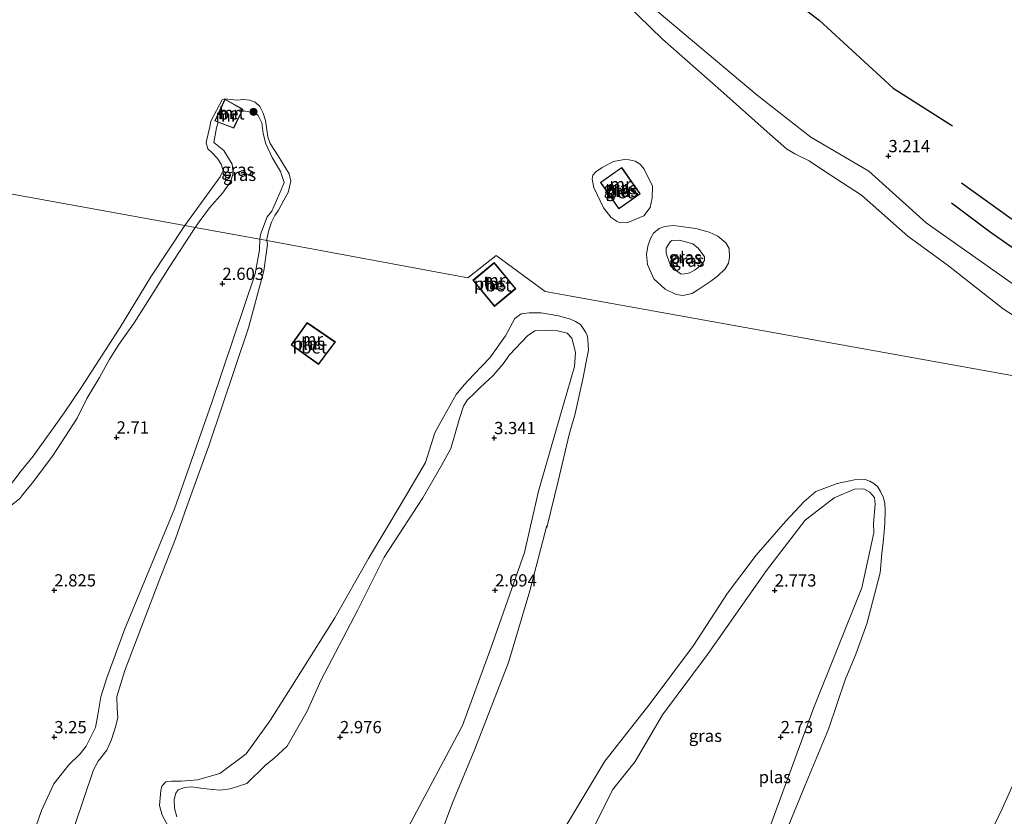
# Model space of a CAD drawing. Units: metres. Extents: x 139998 to 150008, y 437957 to 443752.
# Drawn here: x 140869 to 141070, y 441550 to 441712 of the extents above; entities that cross this region are included whole.
import ezdxf
from ezdxf.enums import TextEntityAlignment as Align

# ---------------------------------------------------------------- set-up
doc = ezdxf.new("R2010")
doc.units = ezdxf.units.M
doc.layers.get('0').update_dxf_attribs({"lineweight": 25})
for name, color, linetype, lineweight in [('B-ME-GR-BOOM-S-B1', 93, 'Continuous', 18), ('B-ME-GW-KRUINLIJN-L-B1', 93, 'Continuous', 18), ('B-ME-IE-GRASLAND-GV-B6', 93, 'Continuous', 18), ('B-ME-IE-HULPGEOMETRIE-L-B1', 53, 'Continuous', 18), ('B-ME-MW-MUUR-GV-B6', 8, 'IE-TERREINAFSCHEIDING-KUNSTMATIG', 18), ('B-ME-OG-WATER-GV-B6', 153, 'Continuous', 18), ('B-ME-VH-VERH_SOORT-BETON-OVERIG-GV-B6', 8, 'IE-TERREINAFSCHEIDING-NATUURLIJK-HOUTWAL', 18)]:
    doc.layers.add(name, color=color, linetype=linetype, lineweight=lineweight)
for name, color, linetype in [('B-ME-GW-GRONDWERKLIJN-L-B1', 10, 'Continuous'), ('B-ME-GW-HOOGTEPUNT-S-B1', 10, 'Continuous'), ('B-ME-OG-BREUK-L-B1', 10, 'Continuous')]:
    doc.layers.add(name, color=color, linetype=linetype)
doc.styles.add('NLCS-ISO', font='NLCS-ISO.TTF')
doc.linetypes.add('IE-TERREINAFSCHEIDING-KUNSTMATIG', pattern='A,4,[82,NLCS.SHX,S=0.75,R=90,X=0,Y=0],4,-2', length=10)
doc.linetypes.add('IE-TERREINAFSCHEIDING-NATUURLIJK-HOUTWAL', pattern='A,7,-1.5,[67,NLCS.SHX,S=0.75,R=45,X=0,Y=0],-1.5,7,-1.5,[70,NLCS.SHX,S=0.75,R=0,X=0,Y=0],-1.5', length=20)

# ---------------------------------------------------------------- blocks, each defined once
blk = doc.blocks.new('hoogtepunt')
for p, q in [((-0.5, 0), (0.5, 0)), ((0, 0.5), (0, -0.5))]:
    blk.add_line(p, q)
blk = doc.blocks.new('boom')
h = blk.add_hatch(color=256)
edge = h.paths.add_edge_path()
edge.add_arc((0, 0), 0.75, 0, 360)
blk.add_circle((0, 0), 0.75)

msp = doc.modelspace()

# ---------------------------------------------------------------- linework, layer by layer
at = {"layer": 'B-ME-GW-GRONDWERKLIJN-L-B1'}
msp.add_polyline3d([(141107.053, 441644.907, 3.403), (141101.303, 441649.676, 3.28), (141092.862, 441657.268, 3.375), (141085.47, 441664.268, 3.432), (141081.999, 441666.749, 3.428), (141071.927, 441671.668, 3.346), (141061.762, 441678.998, 3.305)], dxfattribs=at)
at = {"layer": 'B-ME-GW-KRUINLIJN-L-B1'}
for points in [[(141080.116, 441652.842, 2.787), (141054.563, 441670.853, 2.791), (141042.835, 441681.456, 2.844), (141030.981, 441688.356, 2.815), (141020.024, 441696.965, 2.737), (140998.318, 441715.239, 2.84)], [(140914.89, 441693.819, 2.989), (140916.537, 441693.482, 2.857), (140917.515, 441693.342, 2.721), (140918.129, 441692.827, 2.651), (140918.902, 441691.292, 2.589), (140919.028, 441690.185, 2.495), (140919.144, 441689.106, 2.441), (140919.709, 441687.019, 2.462), (140920.97, 441684.22, 2.425), (140922.665, 441681.345, 2.47), (140923.452, 441679.125, 2.528), (140922.842, 441677.601, 2.528), (140920.908, 441673.257, 2.524), (140919.972, 441672.111, 2.524), (140918.634, 441668.496, 2.556), (140918.483, 441667.539, 2.558)], [(140905.253, 441669.939, 2.45), (140906.105, 441671.092, 2.45), (140908.2, 441673.976, 2.454), (140910.829, 441676.95, 2.445), (140912.502, 441679.286, 2.474), (140913.003, 441680.927, 2.487), (140912.82, 441682.889, 2.478), (140911.09, 441685.636, 2.507), (140909.08, 441687.287, 2.548), (140909.658, 441690.287, 2.951), (140909.979, 441691.447, 2.989)], [(140866, 441611.755, 2.595), (140869.447, 441614.561, 2.599), (140870.073, 441615.349, 2.607), (140872.233, 441618.024, 2.646), (140876.273, 441623.43, 2.654), (140881.206, 441630.996, 2.615), (140883.168, 441635.018, 2.623), (140885.716, 441639.267, 2.587), (140887.741, 441642.892, 2.567), (140889.692, 441646.006, 2.555), (140892.793, 441650.457, 2.559), (140895.527, 441654.756, 2.551), (140900.063, 441661.902, 2.547), (140905.253, 441669.939, 2.45)], [(140918.483, 441667.539, 2.558), (140918.373, 441665.334, 2.531), (140917.492, 441660.466, 2.587), (140908.707, 441634.157, 2.603), (140901.055, 441612.443, 2.694), (140890.916, 441587.95, 2.738), (140887.203, 441577.948, 2.777), (140886.036, 441574.047, 2.785), (140885.365, 441570.389, 2.857), (140884.928, 441567.765, 2.877), (140883.034, 441563.975, 2.873), (140881.755, 441562.378, 2.877), (140879.464, 441560.169, 2.912), (140876.431, 441556.28, 2.964), (140873.919, 441550.83, 3.023), (140871.198, 441543.004, 3)], [(141004.517, 441660.395, 4.061), (141003.573, 441661.064, 4.045), (141002.145, 441662.679, 4.057), (141001.441, 441664.684, 4.061), (141001.425, 441665.711, 4.061), (141002.235, 441666.992, 4.073), (141002.627, 441667.245, 4.094), (141004.195, 441667.314, 4.065), (141006.905, 441666.61, 4.123), (141008.024, 441665.619, 4.135), (141009.243, 441663.951, 4.123), (141009.286, 441663.173, 4.11), (141008.449, 441662.129, 4.09), (141007.674, 441661.476, 4.098), (141007.212, 441661.192, 4.049), (141006.284, 441660.681, 4.036), (141005.189, 441660.471, 4.045), (141004.517, 441660.395, 4.061)], [(140901.528, 441549.544, 3.047), (140901.019, 441551.333, 3.047), (140900.983, 441553.08, 3.047), (140901.325, 441554.353, 3.051), (140901.771, 441555.051, 3.059), (140903.06, 441555.535, 3.02), (140904.549, 441555.652, 3.023), (140906.437, 441555.372, 2.992), (140908.737, 441555.133, 2.98), (140910.411, 441554.986, 2.948), (140912.416, 441555.235, 2.976), (140915.797, 441556.324, 2.952), (140919.593, 441560.008, 2.956), (140921.426, 441561.502, 3.023), (140924.062, 441563.981, 2.988), (140928.164, 441571.097, 2.861), (140930.944, 441577.408, 2.829), (140938.496, 441591.851, 2.69), (140943.896, 441602.609, 2.658), (140951.738, 441614.711, 2.65), (140955.604, 441621.279, 2.762), (140957.467, 441624.802, 2.785), (140959.248, 441630.938, 2.829), (140960.059, 441633.406, 2.988), (140960.836, 441634.679, 3.008), (140962.373, 441636.182, 2.98), (140963.496, 441637.221, 2.98), (140966.151, 441639.699, 2.92), (140968.191, 441642.07, 2.908), (140969.483, 441643.882, 2.924), (140973.158, 441647.795, 2.908), (140974.639, 441648.792, 2.916), (140976.718, 441648.984, 2.92), (140979.273, 441648.801, 2.896), (140981.226, 441648.341, 2.849), (140982.18, 441647.327, 2.825), (140982.709, 441645.255, 2.837), (140982.901, 441644.301, 2.881), (140982.735, 441641.511, 2.908), (140978.983, 441628.612, 2.932), (140975.405, 441616.047, 2.809), (140972.542, 441603.51, 2.726), (140965.654, 441583.972, 2.809), (140959.843, 441568.191, 2.841), (140948.255, 441546.486, 3.079)], [(140984.782, 441543.522, 2.912), (140990.473, 441555.063, 2.845), (140995.108, 441560.866, 2.801), (141000.709, 441570.366, 2.793), (141009.904, 441582.722, 2.746), (141021.921, 441599.858, 2.666), (141029.815, 441610.108, 2.646), (141035.773, 441614.678, 2.611), (141039.931, 441616.469, 2.543), (141041.834, 441616.533, 2.539), (141043.039, 441615.883, 2.571), (141043.995, 441614.787, 2.571), (141044.124, 441613.4, 2.571), (141043.802, 441609.457, 2.551), (141043.824, 441607.545, 2.539), (141041.433, 441596.306, 2.567), (141031.621, 441571.892, 2.643), (141020.664, 441542.056, 2.714)]]:
    msp.add_polyline3d(points, dxfattribs=at)
at = {"layer": 'B-ME-IE-GRASLAND-GV-B6'}
for points in [[(141080.676, 441646.553, 2.334), (141070.283, 441653.278, 2.334), (141059.077, 441662.06, 2.334), (141050.825, 441668.167, 2.334), (141041.323, 441676.561, 2.334), (141033.604, 441681.563, 2.334), (141030.639, 441683.558, 2.334), (141027.689, 441684.94, 2.334), (141026.009, 441686.026, 2.334), (141022.044, 441689.487, 2.334), (141012.583, 441697.91, 2.334), (141000.677, 441708.403, 2.334), (140988.435, 441720.358, 2.334)], [(141080.116, 441652.842, 2.787), (141054.563, 441670.853, 2.791), (141042.835, 441681.456, 2.844), (141030.981, 441688.356, 2.815), (141020.024, 441696.965, 2.737), (140998.318, 441715.239, 2.84)], [(140998.318, 441715.239, 2.84), (141020.024, 441696.965, 2.737), (141030.981, 441688.356, 2.815), (141042.835, 441681.456, 2.844), (141054.563, 441670.853, 2.791), (141080.116, 441652.842, 2.787)], [(140919.903, 441667.282, 2.334), (140918.483, 441667.539, 2.558), (140918.634, 441668.496, 2.556), (140919.972, 441672.111, 2.524), (140920.908, 441673.257, 2.524), (140922.842, 441677.601, 2.528), (140923.452, 441679.125, 2.528), (140922.665, 441681.345, 2.47), (140920.97, 441684.22, 2.425), (140919.709, 441687.019, 2.462), (140919.144, 441689.106, 2.441), (140919.028, 441690.185, 2.495), (140918.902, 441691.292, 2.589), (140918.129, 441692.827, 2.651), (140917.515, 441693.342, 2.721), (140916.537, 441693.482, 2.857), (140914.89, 441693.819, 2.989), (140915.013, 441694.073, 2.768), (140911.346, 441696.158, 2.462), (140909.309, 441691.711, 2.721), (140909.979, 441691.447, 2.989), (140909.658, 441690.287, 2.951), (140909.08, 441687.287, 2.548), (140911.09, 441685.636, 2.507), (140912.82, 441682.889, 2.478), (140913.003, 441680.927, 2.487), (140912.502, 441679.286, 2.474), (140910.829, 441676.95, 2.445), (140908.2, 441673.976, 2.454), (140906.105, 441671.092, 2.45), (140905.253, 441669.939, 2.45), (140903.168, 441670.317, 2.334), (140907.082, 441675.8, 2.334), (140910.372, 441680.281, 2.334), (140911.016, 441681.579, 2.334), (140910.573, 441682.875, 2.334), (140909.832, 441684.043, 2.334), (140908.708, 441685.149, 2.334), (140907.873, 441686.004, 2.334), (140907.513, 441687.239, 2.334), (140907.628, 441687.931, 2.334), (140907.909, 441689.035, 2.334), (140908.255, 441690.491, 2.334), (140908.449, 441691.626, 2.334), (140910.763, 441696.012, 2.334), (140911.119, 441696.168, 2.334), (140911.305, 441696.216, 2.334), (140913.796, 441695.968, 2.334), (140915.15, 441696.062, 2.334), (140916.458, 441695.964, 2.334), (140917.546, 441695.524, 2.334), (140918.483, 441694.62, 2.334), (140919.167, 441693.308, 2.334), (140919.662, 441691.803, 2.334), (140920.142, 441688.455, 2.334), (140920.596, 441687.056, 2.334), (140922.22, 441684.57, 2.334), (140924.446, 441680.895, 2.334), (140924.789, 441679.363, 2.334), (140924.279, 441677.074, 2.334), (140923.357, 441675.5, 2.334), (140922.298, 441673.443, 2.334), (140921.523, 441672.353, 2.334), (140920.868, 441671.007, 2.334), (140920.297, 441669.405, 2.334), (140919.926, 441667.509, 2.334), (140919.903, 441667.282, 2.334)], [(140918.483, 441667.539, 2.558), (140905.253, 441669.939, 2.45), (140906.105, 441671.092, 2.45), (140908.2, 441673.976, 2.454), (140910.829, 441676.95, 2.445), (140912.502, 441679.286, 2.474), (140913.003, 441680.927, 2.487), (140912.82, 441682.889, 2.478), (140911.09, 441685.636, 2.507), (140909.08, 441687.287, 2.548), (140909.658, 441690.287, 2.951), (140909.979, 441691.447, 2.989), (140913.143, 441690.201, 3.091), (140914.89, 441693.819, 2.989), (140916.537, 441693.482, 2.857), (140917.515, 441693.342, 2.721), (140918.129, 441692.827, 2.651), (140918.902, 441691.292, 2.589), (140919.028, 441690.185, 2.495), (140919.144, 441689.106, 2.441), (140919.709, 441687.019, 2.462), (140920.97, 441684.22, 2.425), (140922.665, 441681.345, 2.47), (140923.452, 441679.125, 2.528), (140922.842, 441677.601, 2.528), (140920.908, 441673.257, 2.524), (140919.972, 441672.111, 2.524), (140918.634, 441668.496, 2.556), (140918.483, 441667.539, 2.558)], [(140996.113, 441682.837, 2.334), (140996.974, 441681.846, 2.334), (140998.629, 441678.356, 2.334), (140998.584, 441675.941, 2.334), (140998.182, 441674.04, 2.334), (140996.909, 441672.281, 2.334), (140993.641, 441670.929, 2.334), (140992.054, 441670.906, 2.334), (140991.416, 441671.149, 2.334), (140990.246, 441671.99, 2.334), (140988.623, 441673.933, 2.334), (140986.646, 441678.101, 2.334), (140986.323, 441679.788, 2.334), (140986.458, 441680.585, 2.334), (140987.08, 441681.327, 2.334), (140988.349, 441682.155, 2.334), (140990.683, 441683.4, 2.334), (140993.307, 441683.872, 2.334), (140995.105, 441683.468, 2.334), (140996.113, 441682.837, 2.334)], [(140988.02, 441679.109, 3.042), (140991.77, 441673.755, 3.218), (140996.117, 441676.8, 3.93), (140992.366, 441682.154, 3.646), (140988.02, 441679.109, 3.042)], [(140860.892, 441608.659, 2.333), (140869.715, 441620.208, 2.333), (140872.198, 441623.208, 2.333), (140878.495, 441632.05, 2.333), (140882.047, 441637.309, 2.333), (140889.912, 441649.432, 2.333), (140896.223, 441659.833, 2.333), (140903.168, 441670.317, 2.334), (140905.253, 441669.939, 2.45), (140900.063, 441661.902, 2.547), (140895.527, 441654.756, 2.551), (140892.793, 441650.457, 2.559), (140889.692, 441646.006, 2.555), (140887.741, 441642.892, 2.567), (140885.716, 441639.267, 2.587), (140883.168, 441635.018, 2.623), (140881.206, 441630.996, 2.615), (140876.273, 441623.43, 2.654), (140872.233, 441618.024, 2.646), (140870.073, 441615.349, 2.607), (140869.447, 441614.561, 2.599), (140866, 441611.755, 2.595)], [(140866, 441611.755, 2.595), (140869.447, 441614.561, 2.599), (140870.073, 441615.349, 2.607), (140872.233, 441618.024, 2.646), (140876.273, 441623.43, 2.654), (140881.206, 441630.996, 2.615), (140883.168, 441635.018, 2.623), (140885.716, 441639.267, 2.587), (140887.741, 441642.892, 2.567), (140889.692, 441646.006, 2.555), (140892.793, 441650.457, 2.559), (140895.527, 441654.756, 2.551), (140900.063, 441661.902, 2.547), (140905.253, 441669.939, 2.45), (140918.483, 441667.539, 2.558)], [(141012.031, 441668.167, 2.334), (141013.623, 441666.822, 2.334), (141014.287, 441665.641, 2.334), (141014.377, 441663.808, 2.334), (141014.164, 441662.623, 2.334), (141013.507, 441661.498, 2.334), (141011.938, 441660.011, 2.334), (141010.582, 441658.936, 2.334), (141007.915, 441657.205, 2.334), (141006.776, 441656.463, 2.334), (141004.881, 441655.999, 2.334), (141003.48, 441656.231, 2.334), (141001.248, 441657.338, 2.334), (140998.933, 441659.448, 2.334), (140997.64, 441662.345, 2.334), (140997.409, 441664.405, 2.334), (140997.725, 441666.119, 2.334), (140998.218, 441667.703, 2.334), (140998.829, 441668.763, 2.334), (141000.018, 441669.699, 2.334), (141001.14, 441670.126, 2.334), (141002.934, 441670.329, 2.334), (141007.523, 441669.746, 2.334), (141010.258, 441668.978, 2.334), (141012.031, 441668.167, 2.334)], [(140918.483, 441667.539, 2.558), (140918.373, 441665.334, 2.531), (140917.492, 441660.466, 2.587), (140908.707, 441634.157, 2.603), (140901.055, 441612.443, 2.694), (140890.916, 441587.95, 2.738), (140887.203, 441577.948, 2.777), (140886.036, 441574.047, 2.785), (140885.365, 441570.389, 2.857), (140884.928, 441567.765, 2.877), (140883.034, 441563.975, 2.873), (140881.755, 441562.378, 2.877), (140879.464, 441560.169, 2.912), (140876.431, 441556.28, 2.964), (140873.919, 441550.83, 3.023), (140871.198, 441543.004, 3)], [(140871.198, 441543.004, 3), (140873.919, 441550.83, 3.023), (140876.431, 441556.28, 2.964), (140879.464, 441560.169, 2.912), (140881.755, 441562.378, 2.877), (140883.034, 441563.975, 2.873), (140884.928, 441567.765, 2.877), (140885.365, 441570.389, 2.857), (140886.036, 441574.047, 2.785), (140887.203, 441577.948, 2.777), (140890.916, 441587.95, 2.738), (140901.055, 441612.443, 2.694), (140908.707, 441634.157, 2.603), (140917.492, 441660.466, 2.587), (140918.373, 441665.334, 2.531), (140918.483, 441667.539, 2.558), (140919.903, 441667.282, 2.334), (140920.01, 441666.505, 2.333), (140919.29, 441661.103, 2.333), (140916.149, 441649.458, 2.333), (140908.07, 441625.332, 2.333), (140903.569, 441612.897, 2.333), (140901.282, 441606.314, 2.333), (140898.063, 441598.148, 2.333), (140890.93, 441579.438, 2.333), (140889.253, 441574.101, 2.333), (140889.338, 441571.648, 2.333), (140889.453, 441569.846, 2.333), (140889.072, 441568.135, 2.333), (140888.192, 441565.348, 2.333), (140887.237, 441563.148, 2.333), (140885.458, 441560.884, 2.333), (140884.497, 441559.111, 2.333), (140880.637, 441547.599, 2.333)], [(141004.517, 441660.395, 4.061), (141003.573, 441661.064, 4.045), (141002.145, 441662.679, 4.057), (141001.441, 441664.684, 4.061), (141001.425, 441665.711, 4.061), (141002.235, 441666.992, 4.073), (141002.627, 441667.245, 4.094), (141004.195, 441667.314, 4.065), (141006.905, 441666.61, 4.123), (141008.024, 441665.619, 4.135), (141009.243, 441663.951, 4.123), (141009.286, 441663.173, 4.11), (141008.449, 441662.129, 4.09), (141007.674, 441661.476, 4.098), (141007.212, 441661.192, 4.049), (141006.284, 441660.681, 4.036), (141005.189, 441660.471, 4.045), (141004.517, 441660.395, 4.061)], [(141003.573, 441661.064, 4.045), (141004.517, 441660.395, 4.061), (141005.189, 441660.471, 4.045), (141006.284, 441660.681, 4.036), (141007.212, 441661.192, 4.049), (141007.674, 441661.476, 4.098), (141008.449, 441662.129, 4.09), (141009.286, 441663.173, 4.11), (141009.243, 441663.951, 4.123), (141008.024, 441665.619, 4.135), (141006.905, 441666.61, 4.123), (141004.195, 441667.314, 4.065), (141002.627, 441667.245, 4.094), (141002.235, 441666.992, 4.073), (141001.425, 441665.711, 4.061), (141001.441, 441664.684, 4.061), (141002.145, 441662.679, 4.057), (141003.573, 441661.064, 4.045)], [(140899.842, 441547.515, 2.333), (140898.514, 441549.895, 2.333), (140897.965, 441551.839, 2.333), (140898.211, 441554.17, 2.333), (140898.282, 441554.971, 2.333), (140898.442, 441555.8, 2.333), (140899.314, 441556.691, 2.333), (140900.459, 441556.848, 2.333), (140902.39, 441556.82, 2.333), (140905.72, 441557.058, 2.333), (140910.332, 441558.402, 2.333), (140915.695, 441562.408, 2.333), (140920.612, 441569.223, 2.333), (140926.799, 441579.04, 2.333), (140933.767, 441590.17, 2.333), (140940.66, 441602.279, 2.333), (140947.331, 441613.477, 2.333), (140952.289, 441621.951, 2.333), (140953.439, 441625.568, 2.333), (140954.202, 441627.992, 2.333), (140955.412, 441630.207, 2.333), (140957.27, 441633.487, 2.333), (140958.589, 441635.816, 2.333), (140960.231, 441637.8, 2.333), (140962.154, 441639.875, 2.333), (140965.421, 441643.297, 2.333), (140968.613, 441647.796, 2.333), (140970.54, 441651.309, 2.333), (140971.846, 441652.292, 2.333), (140973.503, 441652.509, 2.333), (140975.904, 441652.496, 2.333), (140979.445, 441651.891, 2.333), (140981.939, 441651.214, 2.333), (140982.931, 441650.699, 2.333), (140983.939, 441650.138, 2.333), (140984.393, 441649.47, 2.333), (140985.052, 441648.461, 2.333), (140985.308, 441647.833, 2.333), (140985.475, 441647.123, 2.333), (140985.523, 441645.901, 2.333), (140985.559, 441644.892, 2.333), (140985.028, 441642.135, 2.333), (140984.502, 441639.306, 2.333), (140982.811, 441631.602, 2.333), (140982.321, 441629.991, 2.333), (140981.635, 441627.653, 2.333), (140979.367, 441618.108, 2.333), (140977.049, 441608.615, 2.333), (140977.095, 441609.049, 2.333), (140973.603, 441595.73, 2.333), (140969.281, 441581.062, 2.333), (140962.348, 441563.347, 2.333), (140957.849, 441552.42, 2.333), (140954.614, 441543.788, 2.333)], [(140901.528, 441549.544, 3.047), (140901.019, 441551.333, 3.047), (140900.983, 441553.08, 3.047), (140901.325, 441554.353, 3.051), (140901.771, 441555.051, 3.059), (140903.06, 441555.535, 3.02), (140904.549, 441555.652, 3.023), (140906.437, 441555.372, 2.992), (140908.737, 441555.133, 2.98), (140910.411, 441554.986, 2.948), (140912.416, 441555.235, 2.976), (140915.797, 441556.324, 2.952), (140919.593, 441560.008, 2.956), (140921.426, 441561.502, 3.023), (140924.062, 441563.981, 2.988), (140928.164, 441571.097, 2.861), (140930.944, 441577.408, 2.829), (140938.496, 441591.851, 2.69), (140943.896, 441602.609, 2.658), (140951.738, 441614.711, 2.65), (140955.604, 441621.279, 2.762), (140957.467, 441624.802, 2.785), (140959.248, 441630.938, 2.829), (140960.059, 441633.406, 2.988), (140960.836, 441634.679, 3.008), (140962.373, 441636.182, 2.98), (140963.496, 441637.221, 2.98), (140966.151, 441639.699, 2.92), (140968.191, 441642.07, 2.908), (140969.483, 441643.882, 2.924), (140973.158, 441647.795, 2.908), (140974.639, 441648.792, 2.916), (140976.718, 441648.984, 2.92), (140979.273, 441648.801, 2.896), (140981.226, 441648.341, 2.849), (140982.18, 441647.327, 2.825), (140982.709, 441645.255, 2.837), (140982.901, 441644.301, 2.881), (140982.735, 441641.511, 2.908), (140978.983, 441628.612, 2.932), (140975.405, 441616.047, 2.809), (140972.542, 441603.51, 2.726), (140965.654, 441583.972, 2.809), (140959.843, 441568.191, 2.841), (140948.255, 441546.486, 3.079)], [(140948.255, 441546.486, 3.079), (140959.843, 441568.191, 2.841), (140965.654, 441583.972, 2.809), (140972.542, 441603.51, 2.726), (140975.405, 441616.047, 2.809), (140978.983, 441628.612, 2.932), (140982.735, 441641.511, 2.908), (140982.901, 441644.301, 2.881), (140982.709, 441645.255, 2.837), (140982.18, 441647.327, 2.825), (140981.226, 441648.341, 2.849), (140979.273, 441648.801, 2.896), (140976.718, 441648.984, 2.92), (140974.639, 441648.792, 2.916), (140973.158, 441647.795, 2.908), (140969.483, 441643.882, 2.924), (140968.191, 441642.07, 2.908), (140966.151, 441639.699, 2.92), (140963.496, 441637.221, 2.98), (140962.373, 441636.182, 2.98), (140960.836, 441634.679, 3.008), (140960.059, 441633.406, 2.988), (140959.248, 441630.938, 2.829), (140957.467, 441624.802, 2.785), (140955.604, 441621.279, 2.762), (140951.738, 441614.711, 2.65), (140943.896, 441602.609, 2.658), (140938.496, 441591.851, 2.69), (140930.944, 441577.408, 2.829), (140928.164, 441571.097, 2.861), (140924.062, 441563.981, 2.988), (140921.426, 441561.502, 3.023), (140919.593, 441560.008, 2.956), (140915.797, 441556.324, 2.952), (140912.416, 441555.235, 2.976), (140910.411, 441554.986, 2.948), (140908.737, 441555.133, 2.98), (140906.437, 441555.372, 2.992), (140904.549, 441555.652, 3.023), (140903.06, 441555.535, 3.02), (140901.771, 441555.051, 3.059), (140901.325, 441554.353, 3.051), (140900.983, 441553.08, 3.047), (140901.019, 441551.333, 3.047), (140901.528, 441549.544, 3.047)], [(140981.148, 441547.968, 2.333), (140988.951, 441560.932, 2.333), (140998.192, 441572.662, 2.333), (141007.056, 441584.513, 2.333), (141013.97, 441595.205, 2.333), (141019.832, 441602.991, 2.333), (141025.837, 441609.84, 2.333), (141029.632, 441613.933, 2.333), (141031.993, 441615.984, 2.333), (141036.343, 441617.605, 2.333), (141039.936, 441618.364, 2.333), (141041.855, 441618.486, 2.333), (141043.043, 441618.134, 2.333), (141043.821, 441617.621, 2.333), (141044.596, 441617.008, 2.333), (141045.21, 441615.974, 2.333), (141045.798, 441614.669, 2.333), (141046.095, 441613.56, 2.333), (141046.197, 441612.264, 2.333), (141046.097, 441609.484, 2.333), (141045.938, 441607.788, 2.333), (141045.769, 441605.634, 2.333), (141045.52, 441603.353, 2.333), (141045.159, 441599.376, 2.333), (141042.446, 441588.934, 2.333), (141040.199, 441582.786, 2.333), (141038.025, 441577.495, 2.333), (141034.577, 441567.422, 2.333), (141029.832, 441556.004, 2.333), (141024.015, 441541.892, 2.333)], [(140984.782, 441543.522, 2.912), (140990.473, 441555.063, 2.845), (140995.108, 441560.866, 2.801), (141000.709, 441570.366, 2.793), (141009.904, 441582.722, 2.746), (141021.921, 441599.858, 2.666), (141029.815, 441610.108, 2.646), (141035.773, 441614.678, 2.611), (141039.931, 441616.469, 2.543), (141041.834, 441616.533, 2.539), (141043.039, 441615.883, 2.571), (141043.995, 441614.787, 2.571), (141044.124, 441613.4, 2.571), (141043.802, 441609.457, 2.551), (141043.824, 441607.545, 2.539), (141041.433, 441596.306, 2.567), (141031.621, 441571.892, 2.643), (141020.664, 441542.056, 2.714)], [(141020.664, 441542.056, 2.714), (141031.621, 441571.892, 2.643), (141041.433, 441596.306, 2.567), (141043.824, 441607.545, 2.539), (141043.802, 441609.457, 2.551), (141044.124, 441613.4, 2.571), (141043.995, 441614.787, 2.571), (141043.039, 441615.883, 2.571), (141041.834, 441616.533, 2.539), (141039.931, 441616.469, 2.543), (141035.773, 441614.678, 2.611), (141029.815, 441610.108, 2.646), (141021.921, 441599.858, 2.666), (141009.904, 441582.722, 2.746), (141000.709, 441570.366, 2.793), (140995.108, 441560.866, 2.801), (140990.473, 441555.063, 2.845), (140984.782, 441543.522, 2.912)], [(141066.114, 441542.898, 2.333), (141070.032, 441551.159, 2.333), (141073.829, 441559.525, 2.333)]]:
    msp.add_polyline3d(points, dxfattribs=at)
at = {"layer": 'B-ME-IE-HULPGEOMETRIE-L-B1'}
msp.add_polyline3d([(140827.629, 441684.016, 2.598), (140852.16, 441679.568, 2.648), (140855.853, 441678.898, 2.334), (140903.168, 441670.317, 2.334), (140905.253, 441669.939, 2.45), (140918.483, 441667.539, 2.558), (140919.903, 441667.282, 2.334), (140960.944, 441659.638, 2.639), (140966.719, 441664.213, 2.622), (140976.716, 441656.834, 2.614), (141095.121, 441635.504, 2.334), (141103.08, 441634.061, 2.696), (141124.654, 441630.148, 3.046)], dxfattribs=at)
at = {"layer": 'B-ME-MW-MUUR-GV-B6'}
for points in [[(140911.346, 441696.158, 2.462), (140915.013, 441694.073, 2.768), (140914.89, 441693.819, 2.989), (140913.143, 441690.201, 3.091), (140909.979, 441691.447, 2.989), (140909.309, 441691.711, 2.721), (140911.346, 441696.158, 2.462)], [(140909.376, 441691.738, 3.058), (140913.118, 441690.265, 3.194), (140914.948, 441694.053, 3.144), (140911.369, 441696.088, 3.013), (140909.376, 441691.738, 3.058)], [(140992.366, 441682.154, 3.646), (140996.117, 441676.8, 3.93), (140991.77, 441673.755, 3.218), (140988.02, 441679.109, 3.042), (140992.366, 441682.154, 3.646)], [(140988.09, 441679.097, 4.526), (140991.782, 441673.825, 4.513), (140996.047, 441676.812, 4.55), (140992.354, 441682.084, 4.53), (140988.09, 441679.097, 4.526)], [(140966.348, 441662.77, 2.33), (140970.771, 441657.424, 2.33), (140966.374, 441653.787, 2.33), (140961.952, 441659.133, 2.33), (140966.348, 441662.77, 2.33)], [(140962.093, 441659.12, 2.44), (140966.387, 441653.928, 2.44), (140970.63, 441657.437, 2.44), (140966.335, 441662.629, 2.44), (140962.093, 441659.12, 2.44)], [(140928.149, 441650.549, 2.33), (140933.937, 441646.554, 2.33), (140930.477, 441641.96, 2.33), (140924.891, 441645.955, 2.33), (140928.149, 441650.549, 2.33)], [(140925.03, 441645.978, 2.329), (140930.456, 441642.098, 2.329), (140933.794, 441646.531, 2.329), (140928.173, 441650.411, 2.329), (140925.03, 441645.978, 2.329)]]:
    msp.add_polyline3d(points, dxfattribs=at)
at = {"layer": 'B-ME-OG-BREUK-L-B1'}
for points in [[(140980.356, 441770.581, 3.773), (140986.999, 441762.594, 3.872), (140995.024, 441753.701, 3.925), (141004.119, 441743.068, 3.925), (141012.749, 441732.356, 3.905), (141017.265, 441725.194, 3.642), (141022.89, 441719.8, 3.646), (141032.703, 441712.275, 3.666), (141047.824, 441698.417, 3.564), (141059.941, 441690.672, 3.658)], [(141059.736, 441674.966, 3.046), (141067.601, 441669.054, 3.095), (141071.686, 441666.203, 3.066), (141081.374, 441659.884, 3.116), (141090.452, 441653.967, 3.169), (141097.725, 441648.558, 3.14), (141101.175, 441646.055, 3.148)]]:
    msp.add_polyline3d(points, dxfattribs=at)
at = {"layer": 'B-ME-OG-WATER-GV-B6'}
for points in [[(140988.435, 441720.358, 2.334), (141000.677, 441708.403, 2.334), (141012.583, 441697.91, 2.334), (141022.044, 441689.487, 2.334), (141026.009, 441686.026, 2.334), (141027.689, 441684.94, 2.334), (141030.639, 441683.558, 2.334), (141033.604, 441681.563, 2.334), (141041.323, 441676.561, 2.334), (141050.825, 441668.167, 2.334), (141059.077, 441662.06, 2.334), (141070.283, 441653.278, 2.334), (141080.676, 441646.553, 2.334)], [(141095.121, 441635.504, 2.334), (140976.716, 441656.834, 2.614), (140966.719, 441664.213, 2.622), (140960.944, 441659.638, 2.639), (140919.903, 441667.282, 2.334), (140919.926, 441667.509, 2.334), (140920.297, 441669.405, 2.334), (140920.868, 441671.007, 2.334), (140921.523, 441672.353, 2.334), (140922.298, 441673.443, 2.334), (140923.357, 441675.5, 2.334), (140924.279, 441677.074, 2.334), (140924.789, 441679.363, 2.334), (140924.446, 441680.895, 2.334), (140922.22, 441684.57, 2.334), (140920.596, 441687.056, 2.334), (140920.142, 441688.455, 2.334), (140919.662, 441691.803, 2.334), (140919.167, 441693.308, 2.334), (140918.483, 441694.62, 2.334), (140917.546, 441695.524, 2.334), (140916.458, 441695.964, 2.334), (140915.15, 441696.062, 2.334), (140913.796, 441695.968, 2.334), (140911.305, 441696.216, 2.334), (140911.119, 441696.168, 2.334), (140910.763, 441696.012, 2.334), (140908.449, 441691.626, 2.334), (140908.255, 441690.491, 2.334), (140907.909, 441689.035, 2.334), (140907.628, 441687.931, 2.334), (140907.513, 441687.239, 2.334), (140907.873, 441686.004, 2.334), (140908.708, 441685.149, 2.334), (140909.832, 441684.043, 2.334), (140910.573, 441682.875, 2.334), (140911.016, 441681.579, 2.334), (140910.372, 441680.281, 2.334), (140907.082, 441675.8, 2.334), (140903.168, 441670.317, 2.334), (140855.853, 441678.898, 2.334)], [(140991.416, 441671.149, 2.334), (140992.054, 441670.906, 2.334), (140993.641, 441670.929, 2.334), (140996.909, 441672.281, 2.334), (140998.182, 441674.04, 2.334), (140998.584, 441675.941, 2.334), (140998.629, 441678.356, 2.334), (140996.974, 441681.846, 2.334), (140996.113, 441682.837, 2.334), (140995.105, 441683.468, 2.334), (140993.307, 441683.872, 2.334), (140990.683, 441683.4, 2.334), (140988.349, 441682.155, 2.334), (140987.08, 441681.327, 2.334), (140986.458, 441680.585, 2.334), (140986.323, 441679.788, 2.334), (140986.646, 441678.101, 2.334), (140988.623, 441673.933, 2.334), (140990.246, 441671.99, 2.334), (140991.416, 441671.149, 2.334)], [(140855.853, 441678.898, 2.334), (140903.168, 441670.317, 2.334), (140896.223, 441659.833, 2.333), (140889.912, 441649.432, 2.333), (140882.047, 441637.309, 2.333), (140878.495, 441632.05, 2.333)], [(140997.409, 441664.405, 2.334), (140997.64, 441662.345, 2.334), (140998.933, 441659.448, 2.334), (141001.248, 441657.338, 2.334), (141003.48, 441656.231, 2.334), (141004.881, 441655.999, 2.334), (141006.776, 441656.463, 2.334), (141007.915, 441657.205, 2.334), (141010.582, 441658.936, 2.334), (141011.938, 441660.011, 2.334), (141013.507, 441661.498, 2.334), (141014.164, 441662.623, 2.334), (141014.377, 441663.808, 2.334), (141014.287, 441665.641, 2.334), (141013.623, 441666.822, 2.334), (141012.031, 441668.167, 2.334), (141010.258, 441668.978, 2.334), (141007.523, 441669.746, 2.334), (141002.934, 441670.329, 2.334), (141001.14, 441670.126, 2.334), (141000.018, 441669.699, 2.334), (140998.829, 441668.763, 2.334), (140998.218, 441667.703, 2.334), (140997.725, 441666.119, 2.334), (140997.409, 441664.405, 2.334)], [(140880.637, 441547.599, 2.333), (140884.497, 441559.111, 2.333), (140885.458, 441560.884, 2.333), (140887.237, 441563.148, 2.333), (140888.192, 441565.348, 2.333), (140889.072, 441568.135, 2.333), (140889.453, 441569.846, 2.333), (140889.338, 441571.648, 2.333), (140889.253, 441574.101, 2.333), (140890.93, 441579.438, 2.333), (140898.063, 441598.148, 2.333), (140901.282, 441606.314, 2.333), (140903.569, 441612.897, 2.333), (140908.07, 441625.332, 2.333), (140916.149, 441649.458, 2.333), (140919.29, 441661.103, 2.333), (140920.01, 441666.505, 2.333), (140919.903, 441667.282, 2.334)], [(140919.903, 441667.282, 2.334), (140960.944, 441659.638, 2.639), (140966.719, 441664.213, 2.622), (140976.716, 441656.834, 2.614), (141095.121, 441635.504, 2.334)], [(140961.952, 441659.133, 2.33), (140966.374, 441653.787, 2.33), (140970.771, 441657.424, 2.33), (140966.348, 441662.77, 2.33), (140961.952, 441659.133, 2.33)], [(140954.614, 441543.788, 2.333), (140957.849, 441552.42, 2.333), (140962.348, 441563.347, 2.333), (140969.281, 441581.062, 2.333), (140973.603, 441595.73, 2.333), (140977.095, 441609.049, 2.333), (140977.049, 441608.615, 2.333), (140979.367, 441618.108, 2.333), (140981.635, 441627.653, 2.333), (140982.321, 441629.991, 2.333), (140982.811, 441631.602, 2.333), (140984.502, 441639.306, 2.333), (140985.028, 441642.135, 2.333), (140985.559, 441644.892, 2.333), (140985.523, 441645.901, 2.333), (140985.475, 441647.123, 2.333), (140985.308, 441647.833, 2.333), (140985.052, 441648.461, 2.333), (140984.393, 441649.47, 2.333), (140983.939, 441650.138, 2.333), (140982.931, 441650.699, 2.333), (140981.939, 441651.214, 2.333), (140979.445, 441651.891, 2.333), (140975.904, 441652.496, 2.333), (140973.503, 441652.509, 2.333), (140971.846, 441652.292, 2.333), (140970.54, 441651.309, 2.333), (140968.613, 441647.796, 2.333), (140965.421, 441643.297, 2.333), (140962.154, 441639.875, 2.333), (140960.231, 441637.8, 2.333), (140958.589, 441635.816, 2.333), (140957.27, 441633.487, 2.333), (140955.412, 441630.207, 2.333), (140954.202, 441627.992, 2.333), (140953.439, 441625.568, 2.333), (140952.289, 441621.951, 2.333), (140947.331, 441613.477, 2.333), (140940.66, 441602.279, 2.333), (140933.767, 441590.17, 2.333), (140926.799, 441579.04, 2.333), (140920.612, 441569.223, 2.333), (140915.695, 441562.408, 2.333), (140910.332, 441558.402, 2.333), (140905.72, 441557.058, 2.333), (140902.39, 441556.82, 2.333), (140900.459, 441556.848, 2.333), (140899.314, 441556.691, 2.333), (140898.442, 441555.8, 2.333), (140898.282, 441554.971, 2.333), (140898.211, 441554.17, 2.333), (140897.965, 441551.839, 2.333), (140898.514, 441549.895, 2.333), (140899.842, 441547.515, 2.333)], [(140924.891, 441645.955, 2.33), (140930.477, 441641.96, 2.33), (140933.937, 441646.554, 2.33), (140928.149, 441650.549, 2.33), (140924.891, 441645.955, 2.33)], [(140878.495, 441632.05, 2.333), (140872.198, 441623.208, 2.333), (140869.715, 441620.208, 2.333), (140860.892, 441608.659, 2.333)], [(141024.015, 441541.892, 2.333), (141029.832, 441556.004, 2.333), (141034.577, 441567.422, 2.333), (141038.025, 441577.495, 2.333), (141040.199, 441582.786, 2.333), (141042.446, 441588.934, 2.333), (141045.159, 441599.376, 2.333), (141045.52, 441603.353, 2.333), (141045.769, 441605.634, 2.333), (141045.938, 441607.788, 2.333), (141046.097, 441609.484, 2.333), (141046.197, 441612.264, 2.333), (141046.095, 441613.56, 2.333), (141045.798, 441614.669, 2.333), (141045.21, 441615.974, 2.333), (141044.596, 441617.008, 2.333), (141043.821, 441617.621, 2.333), (141043.043, 441618.134, 2.333), (141041.855, 441618.486, 2.333), (141039.936, 441618.364, 2.333), (141036.343, 441617.605, 2.333), (141031.993, 441615.984, 2.333), (141029.632, 441613.933, 2.333), (141025.837, 441609.84, 2.333), (141019.832, 441602.991, 2.333), (141013.97, 441595.205, 2.333), (141007.056, 441584.513, 2.333), (140998.192, 441572.662, 2.333), (140988.951, 441560.932, 2.333), (140981.148, 441547.968, 2.333)], [(141073.829, 441559.525, 2.333), (141070.032, 441551.159, 2.333), (141066.114, 441542.898, 2.333)]]:
    msp.add_polyline3d(points, dxfattribs=at)
at = {"layer": 'B-ME-VH-VERH_SOORT-BETON-OVERIG-GV-B6'}
for points in [[(140914.948, 441694.053, 3.144), (140913.118, 441690.265, 3.194), (140909.376, 441691.738, 3.058), (140911.369, 441696.088, 3.013), (140914.948, 441694.053, 3.144)], [(140991.782, 441673.825, 4.513), (140988.09, 441679.097, 4.526), (140992.354, 441682.084, 4.53), (140996.047, 441676.812, 4.55), (140991.782, 441673.825, 4.513)], [(140970.63, 441657.437, 2.44), (140966.387, 441653.928, 2.44), (140962.093, 441659.12, 2.44), (140966.335, 441662.629, 2.44), (140970.63, 441657.437, 2.44)], [(140930.456, 441642.098, 2.329), (140925.03, 441645.978, 2.329), (140928.173, 441650.411, 2.329), (140933.794, 441646.531, 2.329), (140930.456, 441642.098, 2.329)]]:
    msp.add_polyline3d(points, dxfattribs=at)

# ---------------------------------------------------------------- block references
at = {"layer": 'B-ME-GR-BOOM-S-B1', "rotation": 90}
msp.add_blockref('boom', (140917.18, 441693.566, 2.741), dxfattribs=at)
at = {"layer": 'B-ME-GW-HOOGTEPUNT-S-B1', "rotation": 90}
for p in [(141046.835, 441684.52, 3.214), (141046.835, 441684.52, 3.214), (140910.833, 441658.43, 2.603), (140910.833, 441658.43, 2.603), (140889.221, 441627.053, 2.71), (140889.221, 441627.053, 2.71), (140966.321, 441626.928, 3.341), (140966.321, 441626.928, 3.341), (140876.504, 441595.811, 2.825), (140876.504, 441595.811, 2.825), (140966.51, 441595.808, 2.694), (140966.51, 441595.808, 2.694), (141023.622, 441595.8, 2.773), (141023.622, 441595.8, 2.773), (140876.503, 441565.825, 3.25), (140876.503, 441565.825, 3.25), (140934.846, 441565.828, 2.976), (140934.846, 441565.828, 2.976), (141024.842, 441565.828, 2.73), (141024.842, 441565.828, 2.73)]:
    msp.add_blockref('hoogtepunt', p, dxfattribs=at)

# ---------------------------------------------------------------- texts
at = {"layer": 'B-ME-GW-HOOGTEPUNT-S-B1', "ltscale": 0.2, "style": 'NLCS-ISO'}
for s, p in [('3.214', (141046.835, 441684.52, 3.214)), ('3.214', (141046.835, 441684.52, 3.214)), ('2.603', (140910.833, 441658.43, 2.603)), ('2.603', (140910.833, 441658.43, 2.603)), ('2.71', (140889.221, 441627.053, 2.71)), ('2.71', (140889.221, 441627.053, 2.71)), ('3.341', (140966.321, 441626.928, 3.341)), ('3.341', (140966.321, 441626.928, 3.341)), ('2.825', (140876.504, 441595.811, 2.825)), ('2.825', (140876.504, 441595.811, 2.825)), ('2.694', (140966.51, 441595.808, 2.694)), ('2.694', (140966.51, 441595.808, 2.694)), ('2.773', (141023.622, 441595.8, 2.773)), ('2.773', (141023.622, 441595.8, 2.773)), ('3.25', (140876.503, 441565.825, 3.25)), ('3.25', (140876.503, 441565.825, 3.25)), ('2.976', (140934.846, 441565.828, 2.976)), ('2.976', (140934.846, 441565.828, 2.976)), ('2.73', (141024.842, 441565.828, 2.73)), ('2.73', (141024.842, 441565.828, 2.73))]:
    msp.add_text(s, height=2.5, dxfattribs=at).set_placement(p, align=Align.BOTTOM_LEFT)
at = {"layer": 'B-ME-IE-GRASLAND-GV-B6', "ltscale": 0.2, "style": 'NLCS-ISO'}
for p in [(140913.9785, 441681.749), (140914.3525, 441680.679), (140992.0685, 441677.9545), (140992.476, 441677.389), (141005.3555, 441663.8545), (141005.3555, 441663.8545), (141005.893, 441663.164), (141009.458, 441566.0865)]:
    msp.add_text('gras', height=2.5, dxfattribs=at).set_placement(p, align=Align.MIDDLE_CENTER)
at = {"layer": 'B-ME-MW-MUUR-GV-B6', "ltscale": 0.2, "style": 'NLCS-ISO'}
for p in [(140912.1466, 441693.3667), (140911.6374, 441692.7764), (140991.2726, 441678.183), (140992.1278, 441678.7944), (140966.3586, 441659.1768), (140965.5076, 441658.4468), (140929.1206, 441647.1134), (140928.4966, 441646.1992)]:
    msp.add_text('mr', height=2.5, dxfattribs=at).set_placement(p, align=Align.MIDDLE_CENTER)
at = {"layer": 'B-ME-OG-WATER-GV-B6', "ltscale": 0.2, "style": 'NLCS-ISO'}
for p in [(140992.3369, 441677.4026), (141005.4738, 441663.7123), (140965.4794, 441658.4494), (140928.469, 441646.1946), (141023.638, 441557.6594)]:
    msp.add_text('plas', height=2.5, dxfattribs=at).set_placement(p, align=Align.MIDDLE_CENTER)
at = {"layer": 'B-ME-VH-VERH_SOORT-BETON-OVERIG-GV-B6', "ltscale": 0.2, "style": 'NLCS-ISO'}
for p in [(140912.7518, 441693.2394), (140992.011, 441677.1286), (140967.215, 441658.1102), (140929.5818, 441645.4232)]:
    msp.add_text('bet', height=2.5, dxfattribs=at).set_placement(p, align=Align.MIDDLE_CENTER)

doc.saveas('drawing.dxf')
